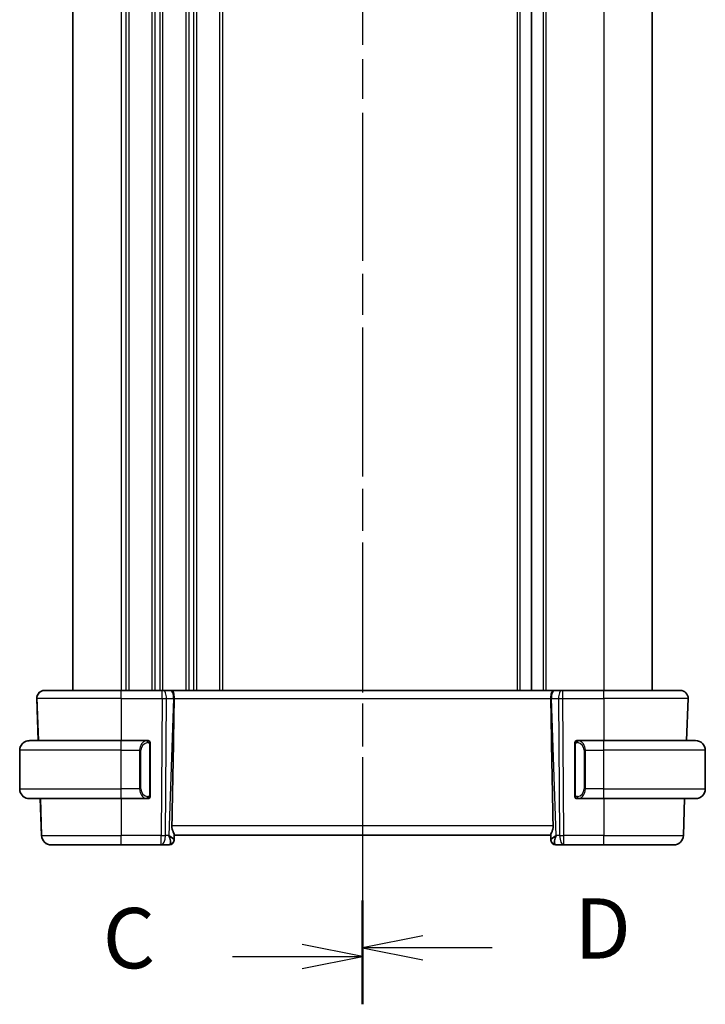
# Model space of a CAD drawing. Units: millimetres. Extents: x 0 to 3559, y 0 to 702.
# Drawn here: x 831 to 902, y 378 to 480 of the extents above; entities that cross this region are included whole.
import ezdxf

# ---------------------------------------------------------------- set-up
doc = ezdxf.new("R2010")
doc.units = ezdxf.units.MM
doc.header["$LTSCALE"] = 1.5
doc.linetypes.add('CHAIN', pattern=[0.3543, 0.2362, -0.0295, 0.0591, -0.0295])
for name, color, linetype, lineweight in [('Section Line (ISO)', 7, 'CHAIN', 25), ('Visible (ISO)', 7, 'Continuous', 35), ('Visible Narrow (ISO)', 7, 'Continuous', 25)]:
    doc.layers.add(name, color=color, linetype=linetype, lineweight=lineweight)
doc.styles.add('Note Text (TK)', font='MS PGothic.ttf')

# ---------------------------------------------------------------- blocks, each defined once
blk = doc.blocks.new('2dTransSection2')
at = {"layer": 'Section Line (ISO)', "linetype": 'CHAIN', "ltscale": 16.830179}
blk.add_line((122.475, 240.654), (122.475, 159.173), dxfattribs=at)
at = {"layer": 'Section Line (ISO)', "linetype": 'Continuous', "lineweight": 50}
for p, q in [((122.475, 240.654), (122.475, 236.691)), ((122.475, 163.136), (122.475, 159.173))]:
    blk.add_line(p, q, dxfattribs=at)
at = {"layer": 'Section Line (ISO)', "linetype": 'Continuous'}
for p, q in [((122.475, 238.672), (119.975, 239.172)), ((117.096, 238.672), (119.975, 238.672)), ((119.975, 238.672), (122.475, 238.672)), ((119.975, 238.172), (122.475, 238.672)), ((122.475, 161.154), (119.975, 161.654)), ((117.096, 161.154), (119.975, 161.154)), ((119.975, 161.154), (122.475, 161.154)), ((119.975, 160.654), (122.475, 161.154))]:
    blk.add_line(p, q, dxfattribs=at)
at = {"layer": 'Section Line (ISO)', "char_height": 2.5, "attachment_point": 7, "style": 'Note Text (TK)'}
for insert in [(111.713, 237.4), (111.713, 159.882)]:
    blk.add_mtext('C', dxfattribs=dict(at, insert=insert))
blk = doc.blocks.new('2dTransSection3')
at = {"layer": 'Section Line (ISO)', "linetype": 'CHAIN', "ltscale": 16.738447}
blk.add_line((122.475, 240.571), (122.475, 159.545), dxfattribs=at)
at = {"layer": 'Section Line (ISO)', "linetype": 'Continuous', "lineweight": 50}
for p, q in [((122.475, 240.571), (122.475, 236.64)), ((122.475, 163.475), (122.475, 159.545))]:
    blk.add_line(p, q, dxfattribs=at)
at = {"layer": 'Section Line (ISO)', "linetype": 'Continuous'}
for p, q in [((124.975, 239.106), (122.475, 238.606)), ((124.975, 238.606), (122.475, 238.606)), ((122.475, 238.606), (124.975, 238.106)), ((127.847, 238.606), (124.975, 238.606)), ((124.975, 162.01), (122.475, 161.51)), ((124.975, 161.51), (122.475, 161.51)), ((122.475, 161.51), (124.975, 161.01)), ((127.847, 161.51), (124.975, 161.51))]:
    blk.add_line(p, q, dxfattribs=at)
at = {"layer": 'Section Line (ISO)', "char_height": 2.5, "attachment_point": 7, "style": 'Note Text (TK)'}
for insert in [(131.247, 237.377), (131.247, 160.282)]:
    blk.add_mtext('D', dxfattribs=dict(at, insert=insert))

msp = doc.modelspace()

# ---------------------------------------------------------------- linework, layer by layer
at = {"layer": 'Visible (ISO)'}
for p, q in [((836.4368, 554.4281), (836.4368, 410.4281)), ((883.9368, 554.4281), (883.9368, 410.4281)), ((883.937, 554.4281), (883.937, 410.4281)), ((883.9371, 554.4281), (883.9371, 410.4281)), ((896.4368, 554.4281), (896.4368, 410.4281)), ((833.5086, 410.4281), (833.5084, 410.4281)), ((833.5152, 410.4281), (833.5149, 410.4281)), ((833.5152, 410.4281), (841.4373, 410.4281)), ((845.6946, 410.4281), (841.4373, 410.4281)), ((845.6946, 410.4281), (845.784, 410.4281)), ((846.5222, 410.4281), (845.784, 410.4281)), ((846.5222, 410.4281), (846.6204, 410.4281)), ((886.2542, 410.4281), (846.6204, 410.4281)), ((886.2542, 410.4281), (886.3524, 410.4281)), ((887.0907, 410.4281), (886.3524, 410.4281)), ((887.0907, 410.4281), (887.1801, 410.4281)), ((891.4373, 410.4281), (887.1801, 410.4281)), ((891.4373, 410.4281), (899.3584, 410.4281)), ((832.8615, 405.2281), (832.7089, 409.6002)), ((900.0052, 405.2281), (900.1579, 409.6002)), ((832.7605, 408.3071), (832.868, 405.2281)), ((831.9368, 405.2281), (831.9366, 405.2281)), ((831.9368, 405.2281), (841.4375, 405.2281)), ((844.141, 405.2281), (841.4375, 405.2281)), ((844.4375, 399.6023), (844.4375, 404.8538)), ((888.4374, 399.4281), (888.4374, 405.0281)), ((888.6374, 405.2281), (888.6374, 405.2281)), ((891.4375, 405.2281), (888.7315, 405.2281)), ((891.4375, 405.2281), (900.9368, 405.2281)), ((830.9366, 400.2281), (830.9366, 404.2281)), ((901.9368, 400.2281), (901.9368, 404.2281)), ((831.9366, 399.2281), (831.9368, 399.2281)), ((841.4375, 399.2281), (831.9368, 399.2281)), ((833.205, 395.3932), (833.0711, 399.2281)), ((833.0776, 399.2281), (833.2115, 395.3932)), ((841.4375, 399.2281), (844.1434, 399.2281)), ((888.6374, 399.2281), (888.6374, 399.2281)), ((888.7339, 399.2281), (891.4375, 399.2281)), ((900.9368, 399.2281), (891.4375, 399.2281)), ((899.6617, 395.3932), (899.7957, 399.2281)), ((846.9147, 394.9817), (846.9147, 394.9828)), ((846.9208, 394.956), (846.9388, 395.4702)), ((846.9373, 395.4281), (885.9373, 395.4281)), ((885.9459, 394.956), (885.9294, 395.4281)), ((885.9546, 394.9106), (885.9365, 395.4281)), ((834.2044, 394.4281), (834.2047, 394.4281)), ((834.2047, 394.4281), (834.2109, 394.4281)), ((834.2109, 394.4281), (834.2112, 394.4281)), ((841.4373, 394.4281), (834.2112, 394.4281)), ((841.4373, 394.4281), (845.5774, 394.4281)), ((845.5774, 394.4281), (846.4195, 394.4281)), ((886.4472, 394.4281), (886.448, 394.4281)), ((886.448, 394.4281), (886.4543, 394.4281)), ((886.4543, 394.4281), (886.455, 394.4281)), ((886.455, 394.4281), (887.2972, 394.4281)), ((887.2972, 394.4281), (891.4373, 394.4281)), ((898.6624, 394.4281), (891.4373, 394.4281))]:
    msp.add_line(p, q, dxfattribs=at)
for centre, radius, start, end in [((833.5084, 409.6281), 0.8, 90, 182), ((833.5149, 409.6281), 0.8, 136, 182), ((833.5149, 409.6281), 0.8, 90, 136), ((899.3584, 409.6281), 0.8, 358, 90), ((844.2374, 405.0281), 0.2, 45, 90), ((844.2374, 405.0281), 0.2, 0, 45), ((888.6374, 405.0281), 0.2, 89.999856, 179.999856), ((900.9368, 404.2281), 1, 0, 90), ((900.9368, 400.2281), 1, 270, 0), ((844.2374, 399.4281), 0.2, 270, 315), ((844.2374, 399.4281), 0.2, 315, 0), ((888.6374, 399.4281), 0.2, 179.999856, 269.999856), ((834.2044, 395.4281), 1, 182, 270), ((834.2109, 395.4281), 1, 182.00004, 270), ((846.4195, 394.9281), 0.5, 270, 358), ((846.4125, 394.9281), 0.5, 353.614142, 353.626938), ((886.4472, 394.9281), 0.5, 182, 270), ((886.4543, 394.9281), 0.5, 182.000121, 270), ((898.6624, 395.4281), 1, 270, 358)]:
    msp.add_arc(centre, radius, start, end, dxfattribs=at)
for centre, major_axis, ratio, start_param, end_param in [((844.1557, 344.4301), (2.6201, 74.9881), 0.0133273, 5.47842723, 5.76615171), ((888.7187, 344.4301), (-2.6197, 74.9881), 0.0133273, 0.51703366, 0.80475815), ((831.9366, 404.2281), (0, 1), 0.99994254, 0.13326256, 1.57079633), ((831.9366, 400.2281), (0, 1), 0.99994254, 1.57079633, 3.0083301), ((843.9372, 399.6281), (0.2, -0.2), 0.00003591, 0.45497692, 0.45502287), ((845.9367, 395.4281), (0.9809, -0.4854), 0.16496209, 0.07444579, 1.18076982), ((845.9367, 395.4281), (0.5076, -0.9839), 0.35246306, 0.24960615, 1.35600198), ((846.9367, 395.4106), (0.0175, 0.5), 0.00008021, 3.14159547, 3.57108938), ((885.9023, 396.4281), (0.0349, -1), 0.00007174, 0.29113298, 0.29120843), ((885.9301, 395.4106), (-0.0175, 0.5), 0.00008021, 2.71209592, 3.14158984), ((886.9379, 395.4281), (-0.9809, -0.4854), 0.16490218, 5.10229527, 6.2086911), ((886.4543, 394.9281), (-0.4997, -0.0175), 0.02941268, 6.28311349, 6.2831853), ((886.9379, 395.4281), (-0.5076, -0.9839), 0.35235508, 4.92712288, 6.0335187)]:
    msp.add_ellipse(centre, major_axis=major_axis, ratio=ratio, start_param=start_param, end_param=end_param, dxfattribs=at)
for points, knots in [([(833.5149, 410.4281), (833.5129, 410.4281), (833.5114, 410.4281), (833.5105, 410.4281), (833.5095, 410.4281), (833.509, 410.4281), (833.5088, 410.4281), (833.5087, 410.4281), (833.5086, 410.4281), (833.5086, 410.4281)], [0.872772213, 0.872772213, 0.872772213, 0.872772213, 0.916637744, 0.916637744, 0.916637744, 0.96199307, 0.96199307, 0.96199307, 1, 1, 1, 1]), ([(846.6204, 410.4281), (846.6206, 410.4281), (846.6208, 410.4281), (846.6425, 410.428), (846.663, 410.426), (846.7136, 410.4112), (846.742, 410.3936), (846.8009, 410.3274), (846.8285, 410.278), (846.8844, 410.1264), (846.8979, 410.0341), (846.9129, 409.9157), (846.9183, 409.8551), (846.9258, 409.7295), (846.9278, 409.6647), (846.9272, 409.6002)], [-0.0938743167, -0.0938743167, -0.0938743167, -0.0938743167, -0.0937926548, -0.0937926548, -0.085645928, -0.085645928, -0.0731770038, -0.0731770038, -0.0590082099, -0.0590082099, -0.0385496655, -0.0385496655, -0.0193969237, -0.0193969237, -0.0000090512, -0.0000090512, -0.0000090512, -0.0000090512]), ([(885.9475, 409.6002), (885.947, 409.6647), (885.949, 409.7295), (885.9565, 409.8551), (885.9618, 409.9157), (885.9768, 410.0342), (885.9903, 410.1264), (886.0462, 410.278), (886.0738, 410.3274), (886.1326, 410.3936), (886.1611, 410.4112), (886.2117, 410.426), (886.2321, 410.428), (886.2538, 410.4281), (886.254, 410.4281), (886.2542, 410.4281)], [-0.134531334, -0.134531334, -0.134531334, -0.134531334, -0.106719653, -0.106719653, -0.079245282, -0.079245282, -0.0498976, -0.0498976, -0.029572062, -0.029572062, -0.011684578, -0.011684578, 0, 0, 0.000117146, 0.000117146, 0.000117146, 0.000117146]), ([(899.3518, 410.4281), (899.3518, 410.4281), (899.3516, 410.4281), (899.3486, 410.4281), (899.3456, 410.4281), (899.3398, 410.4281), (899.3296, 410.4281), (899.3194, 410.4281), (899.3049, 410.4281), (899.2855, 410.4281), (899.2661, 410.4281), (899.2417, 410.4281), (899.213, 410.4281), (899.1858, 410.4281), (899.1548, 410.4281), (899.1204, 410.4281)], [0, 0, 0, 0, 0.100000015, 0.100000015, 0.100000015, 0.200000979, 0.200000979, 0.200000979, 0.300001454, 0.300001454, 0.300001454, 0.4, 0.4, 0.4, 0.494746626, 0.494746626, 0.494746626, 0.494746626]), ([(832.728, 409.2387), (832.7261, 409.2929), (832.7243, 409.3432), (832.7228, 409.3872), (832.7213, 409.4309), (832.72, 409.4684), (832.7189, 409.4981), (832.7179, 409.5278), (832.7172, 409.5497), (832.7166, 409.5654), (832.7164, 409.5721), (832.7162, 409.5777), (832.716, 409.5823), (832.7158, 409.5884), (832.7157, 409.5926), (832.7156, 409.5953), (832.7154, 409.6001), (832.7154, 409.6002), (832.7154, 409.6002)], [0.5, 0.5, 0.5, 0.5, 0.600331365, 0.600331365, 0.600331365, 0.700113715, 0.700113715, 0.700113715, 0.799834029, 0.799834029, 0.799834029, 0.842877013, 0.842877013, 0.842877013, 0.899877798, 0.899877798, 0.899877798, 1, 1, 1, 1]), ([(832.7605, 408.3071), (832.7586, 408.3609), (832.7567, 408.4167), (832.7546, 408.4774), (832.7524, 408.5381), (832.7501, 408.6037), (832.7479, 408.669), (832.7456, 408.7342), (832.7433, 408.7991), (832.741, 408.8651), (832.739, 408.9227), (832.737, 408.9812), (832.735, 409.0373), (832.7347, 409.0454), (832.7345, 409.0535), (832.7342, 409.0615), (832.732, 409.125), (832.7299, 409.1845), (832.728, 409.2387)], [0, 0, 0, 0, 0.099943726, 0.099943726, 0.099943726, 0.19990114, 0.19990114, 0.19990114, 0.299832773, 0.299832773, 0.299832773, 0.387065493, 0.387065493, 0.387065493, 0.399706464, 0.399706464, 0.399706464, 0.5, 0.5, 0.5, 0.5]), ([(846.9272, 409.6002), (846.9272, 409.6), (846.9272, 409.5999), (846.9272, 409.5997), (846.9272, 409.5994), (846.9272, 409.5993)], [0.0000092897232, 0.0000092897232, 0.0000092897232, 0.0000092897232, 0.0000535632068, 0.0000535632068, 0.0000713635207, 0.0000713635207, 0.0000713635207, 0.0000713635207]), ([(885.9476, 409.5993), (885.9476, 409.5994), (885.9476, 409.5997), (885.9476, 409.5999), (885.9476, 409.6), (885.9475, 409.6002)], [0, 0, 0, 0, 0.000053040024, 0.000053040024, 0.000184974581, 0.000184974581, 0.000184974581, 0.000184974581]), ([(831.8037, 405.2192), (831.8078, 405.2198), (831.8213, 405.2215), (831.8383, 405.2232), (831.8491, 405.2243), (831.8613, 405.2253), (831.8735, 405.2261), (831.8861, 405.2269), (831.8988, 405.2274), (831.9095, 405.2277), (831.9103, 405.2277), (831.9111, 405.2277), (831.9118, 405.2278)], [0, 0, 0, 0, 0.321582765, 0.321582765, 0.321582765, 0.525512327, 0.525512327, 0.525512327, 0.737362227, 0.737362227, 0.737362227, 0.753410841, 0.753410841, 0.753410841, 0.753410841]), ([(844.1701, 405.2281), (844.1647, 405.2281), (844.1597, 405.2281), (844.1554, 405.2281), (844.1503, 405.2281), (844.1461, 405.2281), (844.1434, 405.2281)], [0.741726882, 0.741726882, 0.741726882, 0.741726882, 0.860546319, 0.860546319, 0.860546319, 1, 1, 1, 1]), ([(844.2374, 405.2281), (844.2374, 405.2281), (844.2364, 405.2281), (844.2332, 405.2281), (844.2312, 405.2281), (844.2285, 405.2281), (844.2252, 405.2281), (844.2223, 405.2281), (844.219, 405.2281), (844.215, 405.2281), (844.2112, 405.2281), (844.2068, 405.2281), (844.202, 405.2281), (844.1972, 405.2281), (844.1918, 405.2281), (844.1866, 405.2281), (844.1809, 405.2281), (844.1753, 405.2281), (844.1701, 405.2281)], [0, 0, 0, 0, 0.19035453, 0.19035453, 0.19035453, 0.313863222, 0.313863222, 0.313863222, 0.421406083, 0.421406083, 0.421406083, 0.523967972, 0.523967972, 0.523967972, 0.628134753, 0.628134753, 0.628134753, 0.741726882, 0.741726882, 0.741726882, 0.741726882]), ([(844.4374, 404.9817), (844.4374, 404.9876), (844.4374, 404.9931), (844.4374, 404.998), (844.4374, 405.0029), (844.4374, 405.0073), (844.4374, 405.011), (844.4374, 405.0147), (844.4374, 405.0178), (844.4374, 405.0202), (844.4374, 405.0225), (844.4374, 405.0243), (844.4374, 405.0255), (844.4374, 405.0258), (844.4374, 405.026), (844.4374, 405.0262), (844.4374, 405.027), (844.4374, 405.0275), (844.4374, 405.0277), (844.4374, 405.0281), (844.4374, 405.0281), (844.4374, 405.0281)], [0.5, 0.5, 0.5, 0.5, 0.58502424, 0.58502424, 0.58502424, 0.669471814, 0.669471814, 0.669471814, 0.753247815, 0.753247815, 0.753247815, 0.836265221, 0.836265221, 0.836265221, 0.854434967, 0.854434967, 0.854434967, 0.91835525, 0.91835525, 0.91835525, 1, 1, 1, 1]), ([(844.4375, 404.8538), (844.4375, 404.8596), (844.4375, 404.8654), (844.4375, 404.8715), (844.4375, 404.8775), (844.4375, 404.8837), (844.4375, 404.8901), (844.4375, 404.8964), (844.4375, 404.9029), (844.4375, 404.9094), (844.4375, 404.916), (844.4375, 404.9226), (844.4375, 404.9291), (844.4375, 404.9356), (844.4375, 404.942), (844.4375, 404.948), (844.4375, 404.9542), (844.4375, 404.9601), (844.4374, 404.9657), (844.4374, 404.9714), (844.4374, 404.9768), (844.4374, 404.9817)], [0, 0, 0, 0, 0.071870675, 0.071870675, 0.071870675, 0.142502949, 0.142502949, 0.142502949, 0.212568705, 0.212568705, 0.212568705, 0.282687692, 0.282687692, 0.282687692, 0.353484447, 0.353484447, 0.353484447, 0.42564648, 0.42564648, 0.42564648, 0.5, 0.5, 0.5, 0.5]), ([(888.7048, 405.2281), (888.6986, 405.2281), (888.6919, 405.2281), (888.6851, 405.2281), (888.6789, 405.2281), (888.6727, 405.2281), (888.6673, 405.2281), (888.6619, 405.2281), (888.6573, 405.2281), (888.6535, 405.2281), (888.6492, 405.2281), (888.6458, 405.2281), (888.6431, 405.2281), (888.6389, 405.2281), (888.6374, 405.2281), (888.6374, 405.2281)], [0.258273118, 0.258273118, 0.258273118, 0.258273118, 0.393143911, 0.393143911, 0.393143911, 0.516901466, 0.516901466, 0.516901466, 0.642015716, 0.642015716, 0.642015716, 0.782669876, 0.782669876, 0.782669876, 1, 1, 1, 1]), ([(888.7315, 405.228), (888.73, 405.2281), (888.728, 405.2281), (888.7257, 405.2281), (888.7202, 405.2281), (888.713, 405.2281), (888.7048, 405.2281)], [0.000000157, 0.000000157, 0.000000157, 0.000000157, 0.07789573, 0.07789573, 0.07789573, 0.258273118, 0.258273118, 0.258273118, 0.258273118]), ([(831.9366, 399.2281), (831.9353, 399.2281), (831.9331, 399.2281), (831.9302, 399.2281), (831.9241, 399.2281), (831.915, 399.2282), (831.9043, 399.2286), (831.8964, 399.2288), (831.8875, 399.2292), (831.8786, 399.2298), (831.8701, 399.2302), (831.8615, 399.2309), (831.8533, 399.2315), (831.8443, 399.2323), (831.8358, 399.2331), (831.8284, 399.2339), (831.8162, 399.2353), (831.807, 399.2365), (831.8037, 399.2369)], [0.000000144, 0.000000144, 0.000000144, 0.000000144, 0.094244623, 0.094244623, 0.094244623, 0.296084967, 0.296084967, 0.296084967, 0.446134624, 0.446134624, 0.446134624, 0.588438527, 0.588438527, 0.588438527, 0.744229366, 0.744229366, 0.744229366, 1, 1, 1, 1]), ([(844.1434, 399.2281), (844.1449, 399.2281), (844.1469, 399.2281), (844.1493, 399.2281), (844.1547, 399.2281), (844.1619, 399.2281), (844.1701, 399.2281)], [0.000000157, 0.000000157, 0.000000157, 0.000000157, 0.07789573, 0.07789573, 0.07789573, 0.258273118, 0.258273118, 0.258273118, 0.258273118]), ([(844.1701, 399.2281), (844.1763, 399.2281), (844.1831, 399.2281), (844.1898, 399.2281), (844.196, 399.2281), (844.2022, 399.2281), (844.2076, 399.2281), (844.213, 399.2281), (844.2176, 399.2281), (844.2214, 399.2281), (844.2257, 399.2281), (844.2291, 399.2281), (844.2318, 399.2281), (844.2359, 399.2281), (844.2374, 399.2281), (844.2374, 399.2281)], [0.258273118, 0.258273118, 0.258273118, 0.258273118, 0.393143911, 0.393143911, 0.393143911, 0.516901466, 0.516901466, 0.516901466, 0.642015716, 0.642015716, 0.642015716, 0.782669876, 0.782669876, 0.782669876, 1, 1, 1, 1]), ([(844.4374, 399.4281), (844.4374, 399.4281), (844.4374, 399.4281), (844.4374, 399.4287), (844.4374, 399.4293), (844.4374, 399.4305), (844.4374, 399.4325), (844.4374, 399.4345), (844.4374, 399.4374), (844.4374, 399.4411), (844.4374, 399.4449), (844.4374, 399.4496), (844.4374, 399.455), (844.4374, 399.4606), (844.4374, 399.4671), (844.4374, 399.474)], [0, 0, 0, 0, 0.100267749, 0.100267749, 0.100267749, 0.198470645, 0.198470645, 0.198470645, 0.296516219, 0.296516219, 0.296516219, 0.396280778, 0.396280778, 0.396280778, 0.5, 0.5, 0.5, 0.5]), ([(844.4374, 399.474), (844.4374, 399.4858), (844.4375, 399.4998), (844.4375, 399.5145), (844.4375, 399.5289), (844.4375, 399.5441), (844.4375, 399.5592), (844.4375, 399.561), (844.4375, 399.5628), (844.4375, 399.5646), (844.4375, 399.5776), (844.4375, 399.5903), (844.4375, 399.6023)], [0.5, 0.5, 0.5, 0.5, 0.669989404, 0.669989404, 0.669989404, 0.836566079, 0.836566079, 0.836566079, 0.856225759, 0.856225759, 0.856225759, 1, 1, 1, 1]), ([(888.6374, 399.2281), (888.6374, 399.2281), (888.6385, 399.2281), (888.6417, 399.2281), (888.6437, 399.2281), (888.6464, 399.2281), (888.6497, 399.2281), (888.6526, 399.2281), (888.6559, 399.2281), (888.6599, 399.2281), (888.6637, 399.2281), (888.6681, 399.2281), (888.6729, 399.2281), (888.6778, 399.2281), (888.6831, 399.2281), (888.6883, 399.2281), (888.694, 399.2281), (888.6996, 399.2281), (888.7048, 399.2281)], [0, 0, 0, 0, 0.19035453, 0.19035453, 0.19035453, 0.313863222, 0.313863222, 0.313863222, 0.421406083, 0.421406083, 0.421406083, 0.523967972, 0.523967972, 0.523967972, 0.628134753, 0.628134753, 0.628134753, 0.741726882, 0.741726882, 0.741726882, 0.741726882]), ([(888.7048, 399.2281), (888.7102, 399.2281), (888.7152, 399.2281), (888.7195, 399.2281), (888.7246, 399.2281), (888.7289, 399.228), (888.7315, 399.2281)], [0.741726882, 0.741726882, 0.741726882, 0.741726882, 0.860546319, 0.860546319, 0.860546319, 1, 1, 1, 1]), ([(846.6924, 396.3932), (846.6901, 396.2813), (846.7074, 396.1656), (846.766, 395.9483), (846.8061, 395.8469), (846.8753, 395.677), (846.912, 395.5902), (846.9351, 395.5101), (846.9392, 395.4878), (846.9388, 395.4702)], [0.001331341, 0.001331341, 0.001331341, 0.001331341, 0.034808598, 0.034808598, 0.069617196, 0.069617196, 0.106089782, 0.106089782, 0.123270232, 0.123270232, 0.123270232, 0.123270232]), ([(886.1823, 396.3932), (886.1846, 396.2813), (886.1673, 396.1656), (886.1087, 395.9483), (886.0685, 395.8469), (885.9993, 395.677), (885.9626, 395.5902), (885.9395, 395.5101), (885.9354, 395.4878), (885.9358, 395.4702)], [-0.554402918, -0.554402918, -0.554402918, -0.554402918, -0.52092566, -0.52092566, -0.486117062, -0.486117062, -0.449644477, -0.449644477, -0.432464026, -0.432464026, -0.432464026, -0.432464026])]:
    msp.add_open_spline(points, degree=3, knots=knots, dxfattribs=at)
msp.add_open_spline([(832.7247, 409.3327), (832.7218, 409.3032), (832.7207, 409.2719), (832.7218, 409.2392)], degree=3, dxfattribs=at)
at = {"layer": 'Visible Narrow (ISO)'}
for p, q in [((841.4368, 554.4281), (841.4368, 410.4281)), ((841.9368, 554.4281), (841.9368, 410.4281)), ((842.2368, 554.4281), (842.2368, 410.4281)), ((844.6368, 554.4281), (844.6368, 410.4281)), ((844.9368, 554.4281), (844.9368, 410.4281)), ((845.4368, 554.4281), (845.4368, 410.4281)), ((845.7368, 554.4281), (845.7368, 410.4281)), ((848.1368, 554.4281), (848.1368, 410.4281)), ((848.4368, 554.4281), (848.4368, 410.4281)), ((848.9368, 554.4281), (848.9368, 410.4281)), ((849.2368, 554.4281), (849.2368, 410.4281)), ((851.6368, 554.4281), (851.6368, 410.4281)), ((851.9368, 554.4281), (851.9368, 410.4281)), ((882.4368, 554.4281), (882.4368, 410.4281)), ((882.7368, 554.4281), (882.7368, 410.4281)), ((885.1371, 554.4281), (885.1371, 410.4281)), ((885.4371, 554.4281), (885.4371, 410.4281)), ((891.4371, 554.4281), (891.4371, 410.4281)), ((832.7089, 409.6002), (832.7091, 409.6002)), ((832.7089, 409.6002), (832.8615, 405.2281)), ((832.7154, 409.6002), (832.7157, 409.6002)), ((841.4374, 409.6002), (832.7157, 409.6002)), ((832.7157, 409.6002), (832.8684, 405.2281)), ((841.4374, 409.6002), (845.6947, 409.6002)), ((841.4374, 409.6002), (841.4374, 405.2281)), ((845.6947, 409.6002), (845.5775, 395.3932)), ((846.0244, 395.3932), (846.1416, 409.6002)), ((846.1416, 409.6002), (846.8798, 409.6002)), ((846.8798, 409.6002), (846.3837, 395.3932)), ((846.9272, 409.6002), (885.9475, 409.6002)), ((885.9949, 409.6002), (886.7332, 409.6002)), ((886.491, 395.3932), (885.9949, 409.6002)), ((886.7332, 409.6002), (886.8503, 395.3932)), ((887.1802, 409.6002), (891.4374, 409.6002)), ((887.2972, 395.3932), (887.1802, 409.6002)), ((900.1579, 409.6002), (891.4374, 409.6002)), ((891.4374, 409.6002), (891.4374, 405.2281)), ((832.7544, 408.3071), (832.8619, 405.2281)), ((832.868, 405.2281), (832.7605, 408.3071)), ((844.3789, 404.8538), (844.4222, 404.8538)), ((844.3789, 404.8538), (844.3789, 399.6023)), ((844.4222, 404.8538), (844.4375, 404.8538)), ((888.4374, 405.0281), (888.4374, 405.0281)), ((888.4375, 404.8538), (888.4527, 404.8538)), ((888.4375, 404.8538), (888.4375, 399.6023)), ((888.4527, 404.8538), (888.496, 404.8538)), ((888.496, 399.6023), (888.496, 404.8538)), ((830.9366, 400.2281), (830.9366, 404.2281)), ((830.9366, 404.2281), (830.9368, 404.2281)), ((830.9368, 400.2281), (830.9368, 404.2281)), ((841.4375, 404.2281), (830.9368, 404.2281)), ((841.4375, 404.2281), (843.3547, 404.2281)), ((841.4375, 400.2281), (841.4375, 404.2281)), ((843.3547, 404.2281), (843.4961, 404.2281)), ((843.3547, 404.2281), (843.3547, 400.2281)), ((843.4961, 400.2281), (843.4961, 404.2281)), ((889.5204, 404.2281), (889.3789, 404.2281)), ((889.3789, 404.2281), (889.3789, 400.2281)), ((889.5204, 400.2281), (889.5204, 404.2281)), ((889.5204, 404.2281), (891.4375, 404.2281)), ((891.4375, 400.2281), (891.4375, 404.2281)), ((901.9368, 404.2281), (891.4375, 404.2281)), ((830.9368, 400.2281), (830.9366, 400.2281)), ((830.9368, 400.2281), (841.4375, 400.2281)), ((843.3547, 400.2281), (841.4375, 400.2281)), ((843.3547, 400.2281), (843.4961, 400.2281)), ((889.5204, 400.2281), (889.3789, 400.2281)), ((891.4375, 400.2281), (889.5204, 400.2281)), ((891.4375, 400.2281), (901.9368, 400.2281)), ((833.0711, 399.2281), (833.205, 395.3932)), ((833.0714, 399.2281), (833.2053, 395.3932)), ((833.2115, 395.3932), (833.0776, 399.2281)), ((833.0779, 399.2281), (833.2118, 395.3932)), ((841.4374, 399.2281), (841.4374, 395.3932)), ((844.4222, 399.6023), (844.3789, 399.6023)), ((844.4375, 399.6023), (844.4222, 399.6023)), ((888.4374, 399.4281), (888.4374, 399.4281)), ((888.4527, 399.6023), (888.4375, 399.6023)), ((888.496, 399.6023), (888.4527, 399.6023)), ((891.4374, 399.2281), (891.4374, 395.3932)), ((886.1823, 396.3932), (846.6924, 396.3932)), ((833.2053, 395.3932), (833.205, 395.3932)), ((833.2118, 395.3932), (833.2115, 395.3932)), ((833.2118, 395.3932), (841.4374, 395.3932)), ((845.5775, 395.3932), (841.4374, 395.3932)), ((846.3837, 395.3932), (846.0244, 395.3932)), ((846.511, 395.3164), (846.511, 395.3161)), ((885.9459, 394.956), (885.9294, 395.4281)), ((885.9302, 395.4281), (885.9483, 394.9106)), ((885.9358, 395.4702), (885.9538, 394.956)), ((885.9483, 394.9106), (885.9475, 394.9106)), ((885.9553, 394.9106), (885.9546, 394.9106)), ((886.3498, 395.3074), (886.3498, 395.3078)), ((886.8503, 395.3932), (886.491, 395.3932)), ((891.4374, 395.3932), (887.2972, 395.3932)), ((891.4374, 395.3932), (899.6617, 395.3932))]:
    msp.add_line(p, q, dxfattribs=at)
for centre, radius, start, end in [((833.5084, 409.6281), 0.8, 90, 182), ((833.5086, 409.6281), 0.8, 136, 182), ((833.5152, 409.6281), 0.8, 90, 182), ((833.5086, 409.6281), 0.8, 90, 136), ((831.9368, 404.2281), 1, 90, 180), ((888.6374, 405.0281), 0.2, 135, 180), ((888.6374, 405.0281), 0.2, 90, 135), ((831.9368, 400.2281), 1, 180, 270), ((888.6374, 399.4281), 0.2, 180, 225), ((888.6374, 399.4281), 0.2, 225, 270), ((834.2044, 395.4281), 1, 182, 270), ((834.2047, 395.4281), 1, 182, 270), ((834.2109, 395.4281), 1, 182, 270), ((834.2112, 395.4281), 1, 182, 270), ((886.448, 394.9281), 0.5, 182, 270), ((886.4543, 394.9281), 0.5, 182, 270), ((886.455, 394.9281), 0.5, 182, 270)]:
    msp.add_arc(centre, radius, start, end, dxfattribs=at)
for centre, major_axis, ratio, start_param, end_param in [((841.4373, 409.6281), (0, 0.8), 0.00007183, 4.6774824, 6.28318531), ((845.6946, 409.6281), (0, 0.8), 0.00007183, 4.6774824, 6.28318532), ((845.784, 409.6281), (0, 0.8), 0.44727784, 4.6774824, 6.28318531), ((846.5222, 409.6281), (0, 0.8), 0.44727784, 4.6774824, 6.28318531), ((886.3524, 409.6281), (0, 0.8), 0.44714935, 0, 1.60570291), ((887.0907, 409.6281), (0, 0.8), 0.44714935, 0, 1.60570291), ((887.1801, 409.6281), (0, 0.8), 0.00007183, 4.67748455, 6.28318961), ((891.4373, 409.6281), (0, 0.8), 0.00007183, 4.6774824, 6.28318531), ((845.6945, 409.6281), (1, -0.0066), 0.0279181, 4.71270246, 5.17606246), ((846.4326, 409.6281), (0.9996, -0.0279), 0.0172484, 5.17674077, 5.23054289), ((886.442, 409.6281), (0.9996, 0.0279), 0.01725241, 4.19437868, 4.2481808), ((887.1801, 409.6281), (1, 0.0066), 0.02791905, 4.24885921, 4.71221921), ((833.7537, 408.342), (-0.9994, -0.0349), 0.00966866, 0.00007178, 0.11090903), ((841.4375, 404.2281), (0, 1), 0.00007183, 4.71238898, 6.28318531), ((844.1546, 404.2281), (0, -1), 0.79992817, 3.27485521, 4.71238898), ((844.296, 404.2281), (0, 0.8), 0.99992817, 0.13326256, 1.57079633), ((844.0483, 405.021), (-0.0266, 0.1982), 0.70400169, 5.35663725, 6.09498993), ((844.0483, 405.021), (-0.0266, 0.1982), 0.70400169, 4.61828457, 5.35663725), ((888.8266, 405.021), (-0.0266, -0.1982), 0.70390056, 4.06811384, 4.80646651), ((888.5789, 404.2281), (0.8001, 0), 0.99992818, 0, 1.43753377), ((888.8266, 405.021), (0.0266, 0.1982), 0.70390056, 0.1881685, 0.92652118), ((888.7203, 404.2281), (0, 1), 0.80007182, 4.71238898, 6.14992275), ((891.4375, 404.2281), (0, 1), 0.00007183, 4.71238898, 6.28318531), ((841.4375, 400.2281), (0, -1), 0.00007183, 0.00000043, 1.57079654), ((844.1546, 400.2281), (0, -1), 0.79992817, 4.71238898, 6.14992275), ((844.296, 400.2281), (0, 0.8), 0.99992817, 1.57079633, 3.0083301), ((888.5789, 400.2281), (0.8001, 0), 0.99992818, 4.84565154, 6.28318531), ((888.7203, 400.2281), (0, 1), 0.80007182, 3.27485521, 4.71238898), ((891.4375, 400.2281), (0, -1), 0.00007183, 0.00000043, 1.57079654), ((844.0483, 399.4352), (-0.0266, -0.1982), 0.70400169, 0.18819538, 0.92654805), ((844.0483, 399.4352), (0.0266, 0.1982), 0.70400169, 4.06814071, 4.80649339), ((888.8266, 399.4352), (0.0266, -0.1982), 0.70390056, 4.61831145, 5.35666412), ((888.8266, 399.4352), (0.0266, -0.1982), 0.70390056, 5.35666413, 6.0950168), ((834.2047, 395.4281), (-0.9994, -0.0349), 0.00966866, 0.00007178, 0.11107423), ((841.4373, 395.4281), (0, -1), 0.00007183, 0, 1.53588974), ((845.5774, 395.4281), (0, -1), 0.00007183, 0, 1.53588974), ((845.5774, 395.4281), (0, -1), 0.44727784, 0, 1.53588974), ((845.5774, 395.4281), (-1, 0.0082), 0.03489772, 1.57115588, 2.03451589), ((846.437, 395.4281), (-0.0184, -1), 0.22360732, 0.00410966, 0.43360357), ((846.4211, 394.9735), (0.4997, -0.0175), 0.9243209, 4.93217878, 6.28337341), ((886.448, 394.9281), (-0.4997, -0.0174), 0.02941769, 0.00007181, 0.15828436), ((886.4535, 394.9735), (-0.4997, -0.0174), 0.92432281, 0.0001881, 1.35138273), ((885.9379, 395.4106), (0.0175, -0.5), 0.00008021, 6.2831825, 6.71267641), ((886.448, 394.9281), (-0.4997, -0.0174), 0.02941683, 0.19867454, 0.19872339), ((886.4376, 395.4281), (-0.0184, 1), 0.22346281, 2.70799172, 3.13748564), ((887.2972, 395.4281), (1, 0.0082), 0.0348989, 4.24881316, 4.71217316), ((887.2972, 395.4281), (0, -1), 0.44714935, 4.74729557, 6.28318531), ((887.2972, 395.4281), (0, -1), 0.00007183, 6.28318187, 7.81907333), ((891.4373, 395.4281), (0, -1), 0.00007183, 0, 1.53588974), ((834.2047, 395.4281), (0, -1), 0.85745597, 6.23991647, 6.28318531), ((886.448, 394.9281), (0, -0.5), 0.16882367, 6.26576938, 6.26627991), ((886.448, 394.9281), (0, -0.5), 0.16882367, 6.26814626, 6.28318531)]:
    msp.add_ellipse(centre, major_axis=major_axis, ratio=ratio, start_param=start_param, end_param=end_param, dxfattribs=at)
for points in [[(832.9344, 410.1785), (832.933, 410.1833), (832.9332, 410.1838), (832.9332, 410.1838)], [(844.363, 405.1302), (844.3571, 405.1341), (844.3445, 405.1412), (844.3226, 405.1504), (844.2955, 405.1573), (844.2623, 405.1624), (844.2226, 405.1645), (844.181, 405.1618), (844.1568, 405.1573), (844.1439, 405.155)], [(844.363, 405.1302), (844.3504, 405.1479), (844.3224, 405.1774), (844.2507, 405.2158), (844.1948, 405.2281), (844.1701, 405.2281)], [(844.363, 405.1302), (844.3618, 405.1216), (844.3591, 405.1024), (844.3481, 405.052), (844.3343, 405.0109), (844.3253, 404.9922)], [(844.363, 405.1302), (844.3636, 405.1345), (844.3648, 405.1424), (844.3666, 405.1525), (844.3689, 405.1608), (844.3719, 405.1671), (844.3761, 405.1699), (844.3789, 405.1695), (844.3789, 405.1695)], [(844.363, 405.1302), (844.3684, 405.1227), (844.3785, 405.1065), (844.3917, 405.0779), (844.4033, 405.0433), (844.4129, 405.0007), (844.4197, 404.9503), (844.4225, 404.8992), (844.4222, 404.8695), (844.4222, 404.8538)], [(844.363, 405.1302), (844.3768, 405.1212), (844.4004, 405.1006), (844.4297, 405.0457), (844.4374, 405.0013), (844.4374, 404.9817)], [(888.5117, 405.1303), (888.4979, 405.1213), (888.4744, 405.1008), (888.4452, 405.0461), (888.4374, 405.0017), (888.4374, 404.9821)], [(888.5117, 405.1303), (888.4991, 405.1127), (888.478, 405.0734), (888.454, 404.9702), (888.4527, 404.8904), (888.4527, 404.8538)], [(888.5117, 405.1303), (888.511, 405.1355), (888.5097, 405.1449), (888.5074, 405.1561), (888.5043, 405.165), (888.4998, 405.17), (888.496, 405.1695), (888.496, 405.1695)], [(888.5117, 405.1303), (888.5244, 405.148), (888.5526, 405.1775), (888.6242, 405.2158), (888.6801, 405.2281), (888.7048, 405.2281)], [(888.5117, 405.1303), (888.5201, 405.1358), (888.5381, 405.1454), (888.5727, 405.1566), (888.6188, 405.1639), (888.6779, 405.1643), (888.713, 405.1583), (888.731, 405.155)], [(888.5117, 405.1303), (888.5129, 405.1217), (888.5156, 405.1023), (888.5264, 405.052), (888.5402, 405.0109), (888.5491, 404.9921)], [(844.3632, 399.3258), (844.3549, 399.3204), (844.3369, 399.3107), (844.3022, 399.2995), (844.2561, 399.2923), (844.197, 399.2918), (844.162, 399.2979), (844.1439, 399.3012)], [(844.3632, 399.3258), (844.3505, 399.3081), (844.3223, 399.2787), (844.2507, 399.2403), (844.1948, 399.2281), (844.1701, 399.2281)], [(844.3632, 399.3258), (844.362, 399.3345), (844.3593, 399.3538), (844.3485, 399.4042), (844.3347, 399.4452), (844.3258, 399.464)], [(844.3632, 399.3258), (844.3758, 399.3435), (844.3969, 399.3827), (844.421, 399.486), (844.4222, 399.5657), (844.4222, 399.6023)], [(844.3632, 399.3258), (844.377, 399.3348), (844.4005, 399.3553), (844.4297, 399.4101), (844.4374, 399.4545), (844.4374, 399.474)], [(844.3632, 399.3258), (844.3639, 399.3206), (844.3652, 399.3113), (844.3675, 399.3), (844.3706, 399.2912), (844.3751, 399.2862), (844.3789, 399.2867), (844.3789, 399.2867)], [(888.5119, 399.3259), (888.4981, 399.335), (888.4745, 399.3556), (888.4452, 399.4105), (888.4374, 399.4548), (888.4374, 399.4744)], [(888.5119, 399.3259), (888.5065, 399.3335), (888.4964, 399.3497), (888.4832, 399.3782), (888.4716, 399.4128), (888.462, 399.4554), (888.4552, 399.5059), (888.4524, 399.557), (888.4527, 399.5866), (888.4527, 399.6023)], [(888.5119, 399.3259), (888.5113, 399.3216), (888.5102, 399.3137), (888.5083, 399.3037), (888.506, 399.2953), (888.503, 399.2891), (888.4988, 399.2862), (888.496, 399.2867), (888.496, 399.2867)], [(888.5119, 399.3259), (888.5131, 399.3345), (888.5158, 399.3537), (888.5269, 399.4042), (888.5407, 399.4452), (888.5496, 399.464)], [(888.5119, 399.3259), (888.5178, 399.322), (888.5304, 399.315), (888.5523, 399.3058), (888.5794, 399.2988), (888.6126, 399.2937), (888.6524, 399.2916), (888.6939, 399.2944), (888.7181, 399.2988), (888.731, 399.3012)], [(888.5119, 399.3259), (888.5245, 399.3083), (888.5525, 399.2788), (888.6242, 399.2403), (888.6801, 399.2281), (888.7048, 399.2281)]]:
    msp.add_open_spline(points, degree=3, dxfattribs=at)
for points, knots in [([(832.7091, 409.6002), (832.7091, 409.6002), (832.7091, 409.6001), (832.7092, 409.5973), (832.7093, 409.5946), (832.7095, 409.5892), (832.7099, 409.5795), (832.7102, 409.5699), (832.7107, 409.556), (832.7114, 409.5372), (832.712, 409.5184), (832.7129, 409.4946), (832.7139, 409.4659), (832.7149, 409.4373), (832.716, 409.4036), (832.7174, 409.3656), (832.7178, 409.352), (832.7183, 409.3378), (832.7189, 409.323), (832.7198, 409.2966), (832.7208, 409.2686), (832.7218, 409.2392)], [0, 0, 0, 0, 0.083305248, 0.083305248, 0.083305248, 0.166610202, 0.166610202, 0.166610202, 0.249915113, 0.249915113, 0.249915113, 0.333220232, 0.333220232, 0.333220232, 0.41652581, 0.41652581, 0.41652581, 0.446385357, 0.446385357, 0.446385357, 0.5, 0.5, 0.5, 0.5]), ([(832.7218, 409.2392), (832.7234, 409.1935), (832.7251, 409.1442), (832.7269, 409.0925), (832.7287, 409.0411), (832.7306, 408.9873), (832.7325, 408.9325), (832.7344, 408.8779), (832.7364, 408.8223), (832.7383, 408.767), (832.7402, 408.7118), (832.7421, 408.657), (832.744, 408.6037), (832.7455, 408.5608), (832.747, 408.5189), (832.7484, 408.4784), (832.7487, 408.4685), (832.7491, 408.4587), (832.7494, 408.4489), (832.7511, 408.3993), (832.7528, 408.3519), (832.7544, 408.3071)], [0.5, 0.5, 0.5, 0.5, 0.583640231, 0.583640231, 0.583640231, 0.666975149, 0.666975149, 0.666975149, 0.750155708, 0.750155708, 0.750155708, 0.833330091, 0.833330091, 0.833330091, 0.900229856, 0.900229856, 0.900229856, 0.916639967, 0.916639967, 0.916639967, 1, 1, 1, 1]), ([(844.1434, 405.2281), (844.1426, 405.2281), (844.1412, 405.2281), (844.1394, 405.2281), (844.1355, 405.228), (844.1293, 405.2279), (844.122, 405.2276), (844.1165, 405.2273), (844.1105, 405.2269), (844.1042, 405.2264), (844.0983, 405.2259), (844.092, 405.2253), (844.086, 405.2246), (844.0793, 405.2238), (844.0729, 405.223), (844.0673, 405.2222), (844.0581, 405.2209), (844.0509, 405.2196), (844.0483, 405.2192)], [0.000000144, 0.000000144, 0.000000144, 0.000000144, 0.094244623, 0.094244623, 0.094244623, 0.296084967, 0.296084967, 0.296084967, 0.446134624, 0.446134624, 0.446134624, 0.588438527, 0.588438527, 0.588438527, 0.744229366, 0.744229366, 0.744229366, 1, 1, 1, 1]), ([(844.1898, 405.021), (844.1954, 405.0217), (844.2011, 405.0225), (844.207, 405.023), (844.213, 405.0235), (844.2192, 405.0238), (844.2258, 405.0238), (844.2323, 405.0237), (844.2392, 405.0233), (844.2462, 405.0225), (844.2532, 405.0217), (844.2603, 405.0205), (844.2673, 405.0188), (844.2744, 405.0172), (844.2814, 405.0151), (844.2881, 405.0126), (844.2948, 405.0101), (844.3013, 405.0072), (844.3075, 405.0038), (844.3137, 405.0004), (844.3197, 404.9965), (844.3253, 404.9922)], [0, 0, 0, 0, 0.071275003, 0.071275003, 0.071275003, 0.142460654, 0.142460654, 0.142460654, 0.213640744, 0.213640744, 0.213640744, 0.284898994, 0.284898994, 0.284898994, 0.356320054, 0.356320054, 0.356320054, 0.427990515, 0.427990515, 0.427990515, 0.5, 0.5, 0.5, 0.5]), ([(844.3253, 404.9922), (844.3309, 404.9878), (844.3363, 404.983), (844.3414, 404.9777), (844.3463, 404.9724), (844.3509, 404.9667), (844.355, 404.9607), (844.3591, 404.9547), (844.3627, 404.9484), (844.3656, 404.9418), (844.3686, 404.9352), (844.371, 404.9283), (844.3729, 404.9215), (844.3746, 404.9153), (844.3758, 404.909), (844.3767, 404.9024), (844.3777, 404.8946), (844.3784, 404.8859), (844.3786, 404.8773), (844.3789, 404.8695), (844.3789, 404.8618), (844.3789, 404.8538)], [0.5, 0.5, 0.5, 0.5, 0.571724472, 0.571724472, 0.571724472, 0.6426242, 0.6426242, 0.6426242, 0.713360208, 0.713360208, 0.713360208, 0.784578216, 0.784578216, 0.784578216, 0.850494029, 0.850494029, 0.850494029, 0.928795564, 0.928795564, 0.928795564, 1, 1, 1, 1]), ([(888.4374, 405.0281), (888.4374, 405.0281), (888.4374, 405.028), (888.4374, 405.0274), (888.4374, 405.0268), (888.4374, 405.0257), (888.4374, 405.0236), (888.4374, 405.0216), (888.4374, 405.0187), (888.4374, 405.015), (888.4374, 405.0112), (888.4374, 405.0066), (888.4374, 405.0012), (888.4374, 404.9955), (888.4374, 404.9891), (888.4374, 404.9821)], [0, 0, 0, 0, 0.100267749, 0.100267749, 0.100267749, 0.198470645, 0.198470645, 0.198470645, 0.296516219, 0.296516219, 0.296516219, 0.396280778, 0.396280778, 0.396280778, 0.5, 0.5, 0.5, 0.5]), ([(888.4374, 404.9821), (888.4374, 404.9703), (888.4375, 404.9563), (888.4375, 404.9416), (888.4375, 404.9272), (888.4375, 404.9121), (888.4375, 404.8969), (888.4375, 404.8951), (888.4375, 404.8934), (888.4375, 404.8916), (888.4375, 404.8785), (888.4375, 404.8658), (888.4375, 404.8538)], [0.5, 0.5, 0.5, 0.5, 0.669989404, 0.669989404, 0.669989404, 0.836566079, 0.836566079, 0.836566079, 0.856225759, 0.856225759, 0.856225759, 1, 1, 1, 1]), ([(888.496, 404.8538), (888.496, 404.8719), (888.4962, 404.8905), (888.499, 404.9079), (888.5019, 404.925), (888.5074, 404.9408), (888.5158, 404.9548), (888.5247, 404.9698), (888.5366, 404.9826), (888.5491, 404.9921)], [0, 0, 0, 0, 0.164645555, 0.164645555, 0.164645555, 0.326856301, 0.326856301, 0.326856301, 0.5, 0.5, 0.5, 0.5]), ([(888.5491, 404.9921), (888.5571, 404.9982), (888.5658, 405.0034), (888.5751, 405.0078), (888.5842, 405.0121), (888.5939, 405.0156), (888.604, 405.0182), (888.6136, 405.0207), (888.6232, 405.0223), (888.6325, 405.0231), (888.642, 405.0239), (888.6513, 405.024), (888.6601, 405.0235), (888.6689, 405.023), (888.6773, 405.022), (888.6852, 405.021)], [0.5, 0.5, 0.5, 0.5, 0.605247725, 0.605247725, 0.605247725, 0.707891002, 0.707891002, 0.707891002, 0.804148575, 0.804148575, 0.804148575, 0.902074288, 0.902074288, 0.902074288, 1, 1, 1, 1]), ([(888.8266, 405.2192), (888.8233, 405.2198), (888.8129, 405.2215), (888.8001, 405.2232), (888.792, 405.2243), (888.7829, 405.2253), (888.7743, 405.2261), (888.7652, 405.2269), (888.7566, 405.2274), (888.7494, 405.2277), (888.7404, 405.228), (888.7338, 405.228), (888.7315, 405.228)], [0, 0, 0, 0, 0.32158276, 0.32158276, 0.32158276, 0.52551233, 0.52551233, 0.52551233, 0.73736223, 0.73736223, 0.73736223, 1, 1, 1, 1]), ([(844.0483, 399.2369), (844.0516, 399.2364), (844.0621, 399.2346), (844.0748, 399.2329), (844.0829, 399.2318), (844.092, 399.2308), (844.1007, 399.2301), (844.1097, 399.2293), (844.1183, 399.2287), (844.1255, 399.2284), (844.1345, 399.2281), (844.1411, 399.2281), (844.1434, 399.2281)], [0, 0, 0, 0, 0.32158276, 0.32158276, 0.32158276, 0.52551233, 0.52551233, 0.52551233, 0.73736223, 0.73736223, 0.73736223, 1, 1, 1, 1]), ([(844.3258, 399.464), (844.3178, 399.4579), (844.3092, 399.4527), (844.2999, 399.4483), (844.2908, 399.444), (844.2811, 399.4405), (844.2709, 399.4379), (844.2614, 399.4355), (844.2518, 399.4339), (844.2424, 399.433), (844.2329, 399.4322), (844.2237, 399.4322), (844.2149, 399.4326), (844.2061, 399.4331), (844.1977, 399.4341), (844.1898, 399.4352)], [0.5, 0.5, 0.5, 0.5, 0.605247725, 0.605247725, 0.605247725, 0.707891002, 0.707891002, 0.707891002, 0.804148575, 0.804148575, 0.804148575, 0.902074288, 0.902074288, 0.902074288, 1, 1, 1, 1]), ([(844.3789, 399.6023), (844.3789, 399.5842), (844.3788, 399.5656), (844.3759, 399.5483), (844.3731, 399.5312), (844.3675, 399.5153), (844.3592, 399.5013), (844.3503, 399.4864), (844.3383, 399.4736), (844.3258, 399.464)], [0, 0, 0, 0, 0.164645555, 0.164645555, 0.164645555, 0.326856301, 0.326856301, 0.326856301, 0.5, 0.5, 0.5, 0.5]), ([(888.4374, 399.4744), (888.4374, 399.4685), (888.4374, 399.463), (888.4374, 399.4581), (888.4374, 399.4532), (888.4374, 399.4489), (888.4374, 399.4451), (888.4374, 399.4414), (888.4374, 399.4384), (888.4374, 399.436), (888.4374, 399.4336), (888.4374, 399.4319), (888.4374, 399.4307), (888.4374, 399.4304), (888.4374, 399.4302), (888.4374, 399.4299), (888.4374, 399.4292), (888.4374, 399.4287), (888.4374, 399.4284), (888.4374, 399.4281), (888.4374, 399.4281), (888.4374, 399.4281)], [0.5, 0.5, 0.5, 0.5, 0.58502424, 0.58502424, 0.58502424, 0.669471814, 0.669471814, 0.669471814, 0.753247815, 0.753247815, 0.753247815, 0.836265221, 0.836265221, 0.836265221, 0.854434967, 0.854434967, 0.854434967, 0.91835525, 0.91835525, 0.91835525, 1, 1, 1, 1]), ([(888.4375, 399.6023), (888.4375, 399.5965), (888.4375, 399.5907), (888.4375, 399.5846), (888.4375, 399.5787), (888.4375, 399.5725), (888.4375, 399.5661), (888.4375, 399.5598), (888.4375, 399.5533), (888.4375, 399.5467), (888.4375, 399.5401), (888.4375, 399.5335), (888.4375, 399.5271), (888.4375, 399.5206), (888.4375, 399.5142), (888.4375, 399.5081), (888.4375, 399.5019), (888.4375, 399.496), (888.4374, 399.4904), (888.4374, 399.4847), (888.4374, 399.4794), (888.4374, 399.4744)], [0, 0, 0, 0, 0.071870675, 0.071870675, 0.071870675, 0.142502949, 0.142502949, 0.142502949, 0.212568705, 0.212568705, 0.212568705, 0.282687692, 0.282687692, 0.282687692, 0.353484447, 0.353484447, 0.353484447, 0.42564648, 0.42564648, 0.42564648, 0.5, 0.5, 0.5, 0.5]), ([(888.5496, 399.464), (888.544, 399.4683), (888.5386, 399.4732), (888.5336, 399.4785), (888.5286, 399.4837), (888.524, 399.4894), (888.5199, 399.4954), (888.5158, 399.5014), (888.5123, 399.5078), (888.5093, 399.5143), (888.5063, 399.521), (888.5039, 399.5278), (888.5021, 399.5346), (888.5004, 399.5409), (888.4992, 399.5471), (888.4983, 399.5537), (888.4972, 399.5616), (888.4966, 399.5702), (888.4963, 399.5788), (888.496, 399.5866), (888.496, 399.5943), (888.496, 399.6023)], [0.5, 0.5, 0.5, 0.5, 0.571724472, 0.571724472, 0.571724472, 0.6426242, 0.6426242, 0.6426242, 0.713360208, 0.713360208, 0.713360208, 0.784578216, 0.784578216, 0.784578216, 0.850494029, 0.850494029, 0.850494029, 0.928795564, 0.928795564, 0.928795564, 1, 1, 1, 1]), ([(888.6852, 399.4352), (888.6796, 399.4344), (888.6739, 399.4337), (888.6679, 399.4331), (888.662, 399.4326), (888.6557, 399.4323), (888.6492, 399.4324), (888.6426, 399.4324), (888.6358, 399.4328), (888.6288, 399.4337), (888.6218, 399.4345), (888.6147, 399.4357), (888.6076, 399.4373), (888.6006, 399.4389), (888.5936, 399.441), (888.5869, 399.4435), (888.5801, 399.446), (888.5736, 399.4489), (888.5674, 399.4523), (888.5612, 399.4557), (888.5553, 399.4596), (888.5496, 399.464)], [0, 0, 0, 0, 0.071275003, 0.071275003, 0.071275003, 0.142460654, 0.142460654, 0.142460654, 0.213640744, 0.213640744, 0.213640744, 0.284898994, 0.284898994, 0.284898994, 0.356320054, 0.356320054, 0.356320054, 0.427990515, 0.427990515, 0.427990515, 0.5, 0.5, 0.5, 0.5]), ([(888.7315, 399.2281), (888.7323, 399.2281), (888.7337, 399.2281), (888.7355, 399.2281), (888.7394, 399.2281), (888.7456, 399.2282), (888.7529, 399.2286), (888.7584, 399.2288), (888.7644, 399.2292), (888.7707, 399.2298), (888.7767, 399.2302), (888.7829, 399.2309), (888.789, 399.2315), (888.7956, 399.2323), (888.802, 399.2331), (888.8076, 399.2339), (888.8168, 399.2353), (888.824, 399.2365), (888.8266, 399.2369)], [0.000000144, 0.000000144, 0.000000144, 0.000000144, 0.094244623, 0.094244623, 0.094244623, 0.296084967, 0.296084967, 0.296084967, 0.446134624, 0.446134624, 0.446134624, 0.588438527, 0.588438527, 0.588438527, 0.744229366, 0.744229366, 0.744229366, 1, 1, 1, 1])]:
    msp.add_open_spline(points, degree=3, knots=knots, dxfattribs=at)

# ---------------------------------------------------------------- block references
at = {"layer": 'Section Line (ISO)', "xscale": 2.5, "yscale": 2.5, "zscale": 2.5}
for name in ['2dTransSection2', '2dTransSection3']:
    msp.add_blockref(name, (560.25, -20), dxfattribs=at)

doc.saveas('drawing.dxf')
